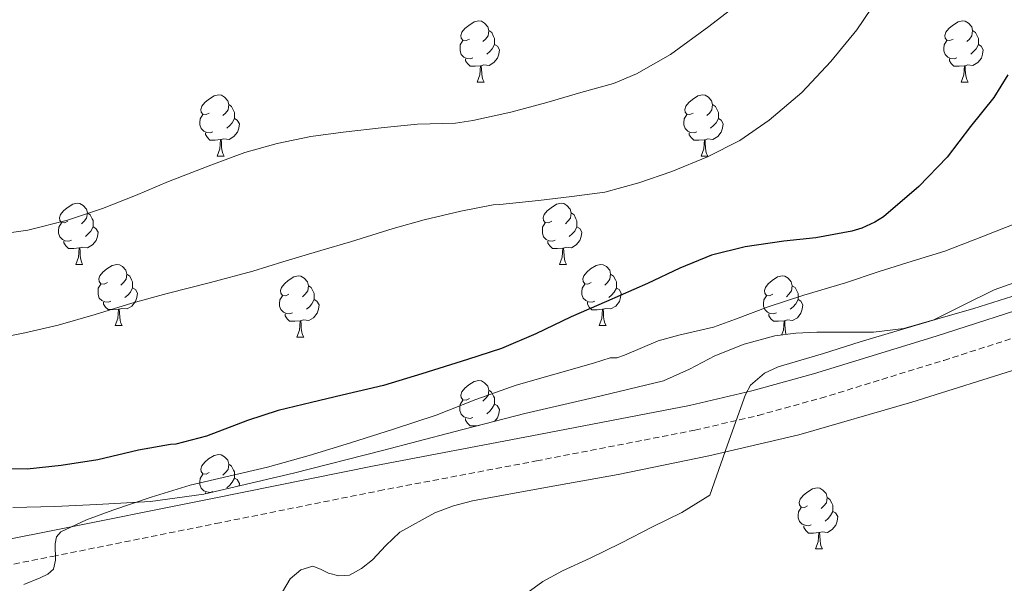
# Model space of a CAD drawing. Units: metres. Extents: x 558669 to 563150, y 4744484 to 4747493.
# Drawn here: x 561393 to 561554, y 4746785 to 4746877 of the extents above; entities that cross this region are included whole.
import ezdxf

# ---------------------------------------------------------------- set-up
doc = ezdxf.new("R2010")
doc.units = ezdxf.units.M
doc.header["$MEASUREMENT"] = 0
doc.linetypes.add('TRAZOSX2', pattern=[1.5, 1, -0.5])
for name, color, linetype, lineweight in [('Level 21', 19, 'Continuous', 0), ('Level 35', 92, 'TRAZOSX2', 0), ('Level 36', 19, 'Continuous', 40), ('Level 4', 36, 'Continuous', 30), ('Level 5', 36, 'Continuous', 0)]:
    doc.layers.add(name, color=color, linetype=linetype, lineweight=lineweight)

msp = doc.modelspace()

# ---------------------------------------------------------------- linework, layer by layer
at = {"layer": 'Level 21', "color": 19, "linetype": 'Continuous', "lineweight": 0}
msp.add_polyline3d([(561560.93, 4746830.89, 562.39), (561542.97, 4746825.1, 562.98), (561522.87, 4746818.93, 564.16), (561512.74, 4746816.14, 564.77), (561502.51, 4746813.74, 565.32), (561476.66, 4746808.73, 566.54), (561450.8, 4746803.82, 567.72), (561424.04, 4746798.43, 568.74), (561397.29, 4746793.06, 569.84), (561380.69, 4746789.8, 571.06), (561364.04, 4746787.08, 572.74)], dxfattribs=at)
at = {"layer": 'Level 21', "color": 19, "linetype": 'TRAZOSX2', "lineweight": 0}
msp.add_polyline3d([(561364.66, 4746782.95, 572.74), (561381.43, 4746785.7, 571.06), (561398.1, 4746788.97, 569.84), (561424.87, 4746794.35, 568.74), (561451.6, 4746799.74, 567.72), (561477.44, 4746804.64, 566.54), (561503.38, 4746809.67, 565.32), (561513.77, 4746812.1, 564.77), (561524.04, 4746814.93, 564.16), (561544.22, 4746821.13, 562.98), (561562.21, 4746826.92, 562.39)], dxfattribs=at)
at = {"layer": 'Level 35', "color": 92, "linetype": 'Continuous', "lineweight": 0, "ltscale": 0.5}
for points in [[(561558.32, 4746834.78, 570.98), (561552.45, 4746832.69, 570.98), (561547.52, 4746830.26, 570.99), (561542.56, 4746827.79, 571.03), (561537.67, 4746826.38, 571.26), (561532.67, 4746825.74, 571.62), (561528.03, 4746825.74, 572), (561523.39, 4746825.76, 572.28), (561519.93, 4746825.58, 572.28), (561516.48, 4746825.15, 572.23), (561511.49, 4746823.79, 572.16), (561506.67, 4746821.9, 572.1), (561502.51, 4746819.69, 572.09), (561498.27, 4746817.76, 572.12), (561486.9, 4746815.05, 572.29), (561475.52, 4746812.4, 572.64), (561463.86, 4746809.38, 573.19), (561452.2, 4746806.37, 573.97), (561437.59, 4746802.64, 575.15), (561422.88, 4746799.17, 576.32), (561414.15, 4746797.96, 576.98), (561405.37, 4746797.46, 577.64), (561398.48, 4746797.14, 578.35), (561391.6, 4746796.98, 579.08)], [(561435.8, 4746783.15, 576.19), (561437.02, 4746785.27, 576.05), (561438.82, 4746786.77, 575.98), (561440.75, 4746787.36, 575.92), (561442.03, 4746786.87, 575.89), (561443.32, 4746786.22, 575.78), (561445.05, 4746785.81, 575.33), (561446.76, 4746785.89, 574.79), (561448.73, 4746786.97, 574.18), (561450.52, 4746788.43, 573.64), (561452.73, 4746790.76, 573.17), (561455.05, 4746792.96, 572.92), (561460.75, 4746796.13, 572.48), (561463.8, 4746797.28, 572.28), (561466.94, 4746798.1, 572.12), (561478.89, 4746800.25, 571.65), (561490.81, 4746802.43, 571.14), (561505.68, 4746805.48, 570.21), (561520.46, 4746808.94, 569.32), (561538.98, 4746814.29, 568.4), (561557.37, 4746820.05, 567.49)]]:
    msp.add_polyline3d(points, dxfattribs=at)
at = {"layer": 'Level 36', "color": 92, "linetype": 'Continuous', "lineweight": 0}
for points in [[(561466.43, 4746873.85, 0.01), (561465.9, 4746873.58, 0.01), (561465.37, 4746873.64, 0.01), (561465.1, 4746874.01, 0.01), (561465.05, 4746874.43, 0.01), (561465.21, 4746874.95, 0.01), (561465.69, 4746875.55, 0.01), (561466.32, 4746876.08, 0.01), (561467.22, 4746876.66, 0.01), (561467.97, 4746876.82, 0.01), (561468.39, 4746876.77, 0.01), (561468.92, 4746876.45, 0.01), (561469.45, 4746875.87, 0.01), (561469.61, 4746875.23, 0.01), (561469.5, 4746874.38, 0.01), (561469.08, 4746873.85, 0.01), (561468.66, 4746873.42, 0.01)], [(561545.75, 4746873.85, 0.01), (561545.22, 4746873.58, 0.01), (561544.69, 4746873.64, 0.01), (561544.43, 4746874.01, 0.01), (561544.37, 4746874.43, 0.01), (561544.53, 4746874.95, 0.01), (561545.01, 4746875.55, 0.01), (561545.65, 4746876.08, 0.01), (561546.55, 4746876.66, 0.01), (561547.29, 4746876.82, 0.01), (561547.72, 4746876.77, 0.01), (561548.25, 4746876.45, 0.01), (561548.78, 4746875.87, 0.01), (561548.94, 4746875.23, 0.01), (561548.83, 4746874.38, 0.01), (561548.4, 4746873.85, 0.01), (561547.98, 4746873.42, 0.01)], [(561469.61, 4746875.23, 0.01), (561470.09, 4746874.91, 0.01), (561470.4, 4746874.27, 0.01), (561470.56, 4746873.95, 0.01), (561470.56, 4746873.37, 0.01), (561470.56, 4746872.95, 0.01), (561470.19, 4746872.26, 0.01), (561469.77, 4746871.78, 0.01), (561469.29, 4746871.36, 0.01)], [(561548.94, 4746875.23, 0.01), (561549.41, 4746874.91, 0.01), (561549.73, 4746874.27, 0.01), (561549.89, 4746873.95, 0.01), (561549.89, 4746873.37, 0.01), (561549.89, 4746872.95, 0.01), (561549.52, 4746872.26, 0.01), (561549.1, 4746871.78, 0.01), (561548.62, 4746871.36, 0.01)], [(561467.01, 4746870.77, 0.01), (561466.59, 4746870.61, 0.01), (561466, 4746870.67, 0.01), (561465.53, 4746870.88, 0.01), (561465.1, 4746871.3, 0.01), (561464.89, 4746871.89, 0.01), (561464.89, 4746872.31, 0.01), (561464.94, 4746872.89, 0.01), (561465.37, 4746873.58, 0.01)], [(561546.34, 4746870.77, 0.01), (561545.91, 4746870.61, 0.01), (561545.33, 4746870.67, 0.01), (561544.85, 4746870.88, 0.01), (561544.43, 4746871.3, 0.01), (561544.21, 4746871.89, 0.01), (561544.21, 4746872.31, 0.01), (561544.27, 4746872.89, 0.01), (561544.69, 4746873.58, 0.01)], [(561470.56, 4746872.95, 0.01), (561471.02, 4746872.7, 0.01), (561471.36, 4746872.08, 0.01), (561471.25, 4746871.36, 0.01), (561471.04, 4746870.72, 0.01), (561470.46, 4746869.98, 0.01), (561469.66, 4746869.5, 0.01), (561468.81, 4746869.6, 0.01), (561468.38, 4746869.47, 0.01)], [(561549.89, 4746872.95, 0.01), (561550.34, 4746872.7, 0.01), (561550.69, 4746872.08, 0.01), (561550.58, 4746871.36, 0.01), (561550.37, 4746870.72, 0.01), (561549.78, 4746869.98, 0.01), (561548.99, 4746869.5, 0.01), (561548.14, 4746869.6, 0.01), (561547.71, 4746869.47, 0.01)], [(561468.27, 4746869.47, 0.01), (561467.38, 4746869.39, 0.01), (561466.54, 4746869.39, 0.01), (561466.11, 4746869.82, 0.01), (561465.79, 4746870.29, 0.01), (561465.79, 4746870.61, 0.01)], [(561547.6, 4746869.47, 0.01), (561546.71, 4746869.39, 0.01), (561545.86, 4746869.39, 0.01), (561545.44, 4746869.82, 0.01), (561545.12, 4746870.29, 0.01), (561545.12, 4746870.61, 0.01)], [(561467.73, 4746866.79, 0.01), (561468.16, 4746867.95, 0.01), (561468.27, 4746869.47, 0.01), (561468.38, 4746869.47, 0.01), (561468.42, 4746868.89, 0.01), (561468.45, 4746868.2, 0.01), (561468.52, 4746867.59, 0.01), (561468.64, 4746867.19, 0.01), (561468.85, 4746866.79, 0.01)], [(561547.05, 4746866.79, 0.01), (561547.49, 4746867.95, 0.01), (561547.6, 4746869.47, 0.01), (561547.71, 4746869.47, 0.01), (561547.74, 4746868.89, 0.01), (561547.78, 4746868.2, 0.01), (561547.85, 4746867.59, 0.01), (561547.96, 4746867.19, 0.01), (561548.18, 4746866.79, 0.01)], [(561467.73, 4746866.79, 0.01), (561468.85, 4746866.79, 0.01)], [(561547.05, 4746866.79, 0.01), (561548.18, 4746866.79, 0.01)], [(561423.79, 4746861.71, 0.01), (561423.26, 4746861.44, 0.01), (561422.73, 4746861.5, 0.01), (561422.46, 4746861.87, 0.01), (561422.41, 4746862.3, 0.01), (561422.57, 4746862.82, 0.01), (561423.05, 4746863.41, 0.01), (561423.68, 4746863.94, 0.01), (561424.58, 4746864.52, 0.01), (561425.33, 4746864.68, 0.01), (561425.76, 4746864.63, 0.01), (561426.28, 4746864.32, 0.01), (561426.82, 4746863.73, 0.01), (561426.98, 4746863.09, 0.01), (561426.86, 4746862.24, 0.01), (561426.44, 4746861.71, 0.01), (561426.02, 4746861.28, 0.01)], [(561503.12, 4746861.71, 0.01), (561502.59, 4746861.44, 0.01), (561502.06, 4746861.5, 0.01), (561501.79, 4746861.87, 0.01), (561501.74, 4746862.29, 0.01), (561501.9, 4746862.81, 0.01), (561502.38, 4746863.41, 0.01), (561503.01, 4746863.94, 0.01), (561503.91, 4746864.52, 0.01), (561504.66, 4746864.68, 0.01), (561505.08, 4746864.63, 0.01), (561505.61, 4746864.31, 0.01), (561506.14, 4746863.73, 0.01), (561506.3, 4746863.09, 0.01), (561506.19, 4746862.24, 0.01), (561505.77, 4746861.71, 0.01), (561505.35, 4746861.28, 0.01)], [(561426.98, 4746863.09, 0.01), (561427.45, 4746862.78, 0.01), (561427.76, 4746862.14, 0.01), (561427.92, 4746861.82, 0.01), (561427.92, 4746861.24, 0.01), (561427.92, 4746860.81, 0.01), (561427.55, 4746860.12, 0.01), (561427.13, 4746859.64, 0.01), (561426.65, 4746859.22, 0.01)], [(561506.3, 4746863.09, 0.01), (561506.78, 4746862.77, 0.01), (561507.09, 4746862.13, 0.01), (561507.25, 4746861.81, 0.01), (561507.25, 4746861.23, 0.01), (561507.25, 4746860.81, 0.01), (561506.88, 4746860.12, 0.01), (561506.46, 4746859.64, 0.01), (561505.98, 4746859.22, 0.01)], [(561424.37, 4746858.63, 0.01), (561423.95, 4746858.47, 0.01), (561423.36, 4746858.53, 0.01), (561422.89, 4746858.74, 0.01), (561422.46, 4746859.16, 0.01), (561422.25, 4746859.75, 0.01), (561422.25, 4746860.17, 0.01), (561422.3, 4746860.76, 0.01), (561422.73, 4746861.44, 0.01)], [(561427.92, 4746860.81, 0.01), (561428.38, 4746860.56, 0.01), (561428.72, 4746859.94, 0.01), (561428.61, 4746859.22, 0.01), (561428.4, 4746858.58, 0.01), (561427.82, 4746857.84, 0.01), (561427.02, 4746857.36, 0.01), (561426.17, 4746857.46, 0.01), (561425.74, 4746857.34, 0.01)], [(561503.7, 4746858.63, 0.01), (561503.28, 4746858.47, 0.01), (561502.69, 4746858.53, 0.01), (561502.22, 4746858.74, 0.01), (561501.79, 4746859.16, 0.01), (561501.58, 4746859.75, 0.01), (561501.58, 4746860.17, 0.01), (561501.63, 4746860.75, 0.01), (561502.06, 4746861.44, 0.01)], [(561507.25, 4746860.81, 0.01), (561507.71, 4746860.56, 0.01), (561508.05, 4746859.94, 0.01), (561507.94, 4746859.22, 0.01), (561507.73, 4746858.58, 0.01), (561507.15, 4746857.84, 0.01), (561506.35, 4746857.36, 0.01), (561505.5, 4746857.46, 0.01), (561505.07, 4746857.33, 0.01)], [(561425.63, 4746857.34, 0.01), (561424.74, 4746857.25, 0.01), (561423.9, 4746857.25, 0.01), (561423.47, 4746857.68, 0.01), (561423.15, 4746858.16, 0.01), (561423.15, 4746858.47, 0.01)], [(561425.09, 4746854.65, 0.01), (561425.52, 4746855.81, 0.01), (561425.63, 4746857.34, 0.01), (561425.74, 4746857.34, 0.01), (561425.78, 4746856.75, 0.01), (561425.81, 4746856.06, 0.01), (561425.88, 4746855.45, 0.01), (561426, 4746855.05, 0.01), (561426.21, 4746854.65, 0.01)], [(561504.96, 4746857.33, 0.01), (561504.07, 4746857.25, 0.01), (561503.23, 4746857.25, 0.01), (561502.8, 4746857.68, 0.01), (561502.48, 4746858.15, 0.01), (561502.48, 4746858.47, 0.01)], [(561504.42, 4746854.65, 0.01), (561504.85, 4746855.81, 0.01), (561504.96, 4746857.33, 0.01), (561505.07, 4746857.33, 0.01), (561505.11, 4746856.75, 0.01), (561505.14, 4746856.06, 0.01), (561505.21, 4746855.45, 0.01), (561505.33, 4746855.05, 0.01), (561505.54, 4746854.65, 0.01)], [(561425.09, 4746854.65, 0.01), (561426.21, 4746854.65, 0.01)], [(561504.42, 4746854.65, 0.01), (561505.54, 4746854.65, 0.01)], [(561400.6, 4746843.94, 0.01), (561400.07, 4746843.68, 0.01), (561399.54, 4746843.73, 0.01), (561399.28, 4746844.1, 0.01), (561399.22, 4746844.53, 0.01), (561399.38, 4746845.05, 0.01), (561399.86, 4746845.64, 0.01), (561400.5, 4746846.17, 0.01), (561401.4, 4746846.76, 0.01), (561402.14, 4746846.92, 0.01), (561402.57, 4746846.86, 0.01), (561403.1, 4746846.55, 0.01), (561403.63, 4746845.96, 0.01), (561403.79, 4746845.32, 0.01), (561403.68, 4746844.47, 0.01), (561403.25, 4746843.94, 0.01), (561402.83, 4746843.52, 0.01)], [(561479.93, 4746843.94, 0.01), (561479.4, 4746843.68, 0.01), (561478.87, 4746843.73, 0.01), (561478.6, 4746844.1, 0.01), (561478.55, 4746844.52, 0.01), (561478.71, 4746845.04, 0.01), (561479.19, 4746845.64, 0.01), (561479.82, 4746846.17, 0.01), (561480.72, 4746846.76, 0.01), (561481.47, 4746846.92, 0.01), (561481.89, 4746846.86, 0.01), (561482.42, 4746846.54, 0.01), (561482.95, 4746845.96, 0.01), (561483.11, 4746845.32, 0.01), (561483, 4746844.47, 0.01), (561482.58, 4746843.94, 0.01), (561482.16, 4746843.52, 0.01)], [(561403.79, 4746845.32, 0.01), (561404.26, 4746845.01, 0.01), (561404.58, 4746844.37, 0.01), (561404.74, 4746844.05, 0.01), (561404.74, 4746843.47, 0.01), (561404.74, 4746843.04, 0.01), (561404.37, 4746842.35, 0.01), (561403.95, 4746841.87, 0.01), (561403.47, 4746841.45, 0.01)], [(561483.11, 4746845.32, 0.01), (561483.59, 4746845, 0.01), (561483.9, 4746844.36, 0.01), (561484.06, 4746844.04, 0.01), (561484.06, 4746843.46, 0.01), (561484.06, 4746843.04, 0.01), (561483.69, 4746842.35, 0.01), (561483.27, 4746841.87, 0.01), (561482.79, 4746841.45, 0.01)], [(561401.18, 4746840.86, 0.01), (561400.76, 4746840.7, 0.01), (561400.18, 4746840.76, 0.01), (561399.7, 4746840.97, 0.01), (561399.28, 4746841.4, 0.01), (561399.06, 4746841.98, 0.01), (561399.06, 4746842.4, 0.01), (561399.12, 4746842.99, 0.01), (561399.54, 4746843.68, 0.01)], [(561404.74, 4746843.04, 0.01), (561405.19, 4746842.79, 0.01), (561405.54, 4746842.18, 0.01), (561405.43, 4746841.45, 0.01), (561405.22, 4746840.81, 0.01), (561404.63, 4746840.07, 0.01), (561403.84, 4746839.59, 0.01), (561402.98, 4746839.7, 0.01), (561402.56, 4746839.57, 0.01)], [(561480.51, 4746840.86, 0.01), (561480.09, 4746840.7, 0.01), (561479.5, 4746840.76, 0.01), (561479.03, 4746840.97, 0.01), (561478.6, 4746841.4, 0.01), (561478.39, 4746841.98, 0.01), (561478.39, 4746842.4, 0.01), (561478.44, 4746842.98, 0.01), (561478.87, 4746843.68, 0.01)], [(561484.06, 4746843.04, 0.01), (561484.52, 4746842.79, 0.01), (561484.86, 4746842.18, 0.01), (561484.75, 4746841.45, 0.01), (561484.54, 4746840.81, 0.01), (561483.96, 4746840.07, 0.01), (561483.16, 4746839.59, 0.01), (561482.31, 4746839.7, 0.01), (561481.88, 4746839.56, 0.01)], [(561402.44, 4746839.57, 0.01), (561401.56, 4746839.48, 0.01), (561400.71, 4746839.48, 0.01), (561400.28, 4746839.91, 0.01), (561399.96, 4746840.39, 0.01), (561399.96, 4746840.7, 0.01)], [(561401.9, 4746836.88, 0.01), (561402.34, 4746838.04, 0.01), (561402.44, 4746839.57, 0.01), (561402.56, 4746839.57, 0.01), (561402.59, 4746838.98, 0.01), (561402.62, 4746838.3, 0.01), (561402.7, 4746837.68, 0.01), (561402.81, 4746837.28, 0.01), (561403.02, 4746836.88, 0.01)], [(561481.77, 4746839.56, 0.01), (561480.88, 4746839.48, 0.01), (561480.04, 4746839.48, 0.01), (561479.61, 4746839.91, 0.01), (561479.29, 4746840.38, 0.01), (561479.29, 4746840.7, 0.01)], [(561481.23, 4746836.88, 0.01), (561481.66, 4746838.04, 0.01), (561481.77, 4746839.56, 0.01), (561481.88, 4746839.56, 0.01), (561481.92, 4746838.98, 0.01), (561481.95, 4746838.3, 0.01), (561482.02, 4746837.68, 0.01), (561482.14, 4746837.28, 0.01), (561482.35, 4746836.88, 0.01)], [(561401.9, 4746836.88, 0.01), (561403.02, 4746836.88, 0.01)], [(561407.08, 4746833.91, 0.01), (561406.54, 4746833.64, 0.01), (561406.02, 4746833.7, 0.01), (561405.75, 4746834.07, 0.01), (561405.7, 4746834.49, 0.01), (561405.86, 4746835.01, 0.01), (561406.34, 4746835.61, 0.01), (561406.97, 4746836.14, 0.01), (561407.87, 4746836.72, 0.01), (561408.62, 4746836.88, 0.01), (561409.04, 4746836.83, 0.01), (561409.57, 4746836.51, 0.01), (561410.1, 4746835.93, 0.01), (561410.26, 4746835.29, 0.01), (561410.15, 4746834.44, 0.01), (561409.72, 4746833.91, 0.01), (561409.3, 4746833.48, 0.01)], [(561481.23, 4746836.88, 0.01), (561482.35, 4746836.88, 0.01)], [(561486.4, 4746833.9, 0.01), (561485.87, 4746833.64, 0.01), (561485.34, 4746833.7, 0.01), (561485.08, 4746834.06, 0.01), (561485.02, 4746834.49, 0.01), (561485.18, 4746835.01, 0.01), (561485.66, 4746835.6, 0.01), (561486.3, 4746836.14, 0.01), (561487.2, 4746836.72, 0.01), (561487.94, 4746836.88, 0.01), (561488.37, 4746836.82, 0.01), (561488.9, 4746836.51, 0.01), (561489.43, 4746835.92, 0.01), (561489.59, 4746835.28, 0.01), (561489.48, 4746834.44, 0.01), (561489.05, 4746833.9, 0.01), (561488.63, 4746833.48, 0.01)], [(561410.26, 4746835.29, 0.01), (561410.74, 4746834.97, 0.01), (561411.05, 4746834.33, 0.01), (561411.21, 4746834.01, 0.01), (561411.21, 4746833.43, 0.01), (561411.21, 4746833.01, 0.01), (561410.84, 4746832.32, 0.01), (561410.42, 4746831.84, 0.01), (561409.94, 4746831.42, 0.01)], [(561436.85, 4746832, 0.01), (561436.32, 4746831.74, 0.01), (561435.79, 4746831.79, 0.01), (561435.52, 4746832.16, 0.01), (561435.47, 4746832.59, 0.01), (561435.63, 4746833.11, 0.01), (561436.11, 4746833.7, 0.01), (561436.74, 4746834.23, 0.01), (561437.64, 4746834.82, 0.01), (561438.39, 4746834.98, 0.01), (561438.81, 4746834.92, 0.01), (561439.34, 4746834.61, 0.01), (561439.87, 4746834.02, 0.01), (561440.03, 4746833.38, 0.01), (561439.92, 4746832.53, 0.01), (561439.5, 4746832, 0.01), (561439.08, 4746831.58, 0.01)], [(561489.59, 4746835.28, 0.01), (561490.06, 4746834.97, 0.01), (561490.38, 4746834.33, 0.01), (561490.54, 4746834.01, 0.01), (561490.54, 4746833.43, 0.01), (561490.54, 4746833, 0.01), (561490.17, 4746832.32, 0.01), (561489.75, 4746831.84, 0.01), (561489.27, 4746831.42, 0.01)], [(561516.18, 4746832, 0.01), (561515.64, 4746831.74, 0.01), (561515.12, 4746831.79, 0.01), (561514.85, 4746832.16, 0.01), (561514.8, 4746832.58, 0.01), (561514.96, 4746833.1, 0.01), (561515.44, 4746833.7, 0.01), (561516.07, 4746834.23, 0.01), (561516.97, 4746834.82, 0.01), (561517.72, 4746834.98, 0.01), (561518.14, 4746834.92, 0.01), (561518.67, 4746834.6, 0.01), (561519.2, 4746834.02, 0.01), (561519.36, 4746833.38, 0.01), (561519.25, 4746832.53, 0.01), (561518.82, 4746832, 0.01), (561518.4, 4746831.58, 0.01)], [(561407.66, 4746830.83, 0.01), (561407.24, 4746830.67, 0.01), (561406.65, 4746830.73, 0.01), (561406.18, 4746830.94, 0.01), (561405.75, 4746831.36, 0.01), (561405.54, 4746831.95, 0.01), (561405.54, 4746832.37, 0.01), (561405.59, 4746832.95, 0.01), (561406.02, 4746833.64, 0.01)], [(561411.21, 4746833.01, 0.01), (561411.66, 4746832.76, 0.01), (561412.01, 4746832.14, 0.01), (561411.9, 4746831.42, 0.01), (561411.69, 4746830.78, 0.01), (561411.1, 4746830.04, 0.01), (561410.31, 4746829.56, 0.01), (561409.46, 4746829.66, 0.01), (561409.03, 4746829.53, 0.01)], [(561440.03, 4746833.38, 0.01), (561440.51, 4746833.07, 0.01), (561440.82, 4746832.43, 0.01), (561440.98, 4746832.11, 0.01), (561440.98, 4746831.53, 0.01), (561440.98, 4746831.1, 0.01), (561440.61, 4746830.41, 0.01), (561440.19, 4746829.93, 0.01), (561439.71, 4746829.51, 0.01)], [(561486.99, 4746830.82, 0.01), (561486.56, 4746830.66, 0.01), (561485.98, 4746830.72, 0.01), (561485.5, 4746830.94, 0.01), (561485.08, 4746831.36, 0.01), (561484.86, 4746831.94, 0.01), (561484.86, 4746832.36, 0.01), (561484.92, 4746832.95, 0.01), (561485.34, 4746833.64, 0.01)], [(561519.36, 4746833.38, 0.01), (561519.84, 4746833.06, 0.01), (561520.15, 4746832.42, 0.01), (561520.31, 4746832.1, 0.01), (561520.31, 4746831.52, 0.01), (561520.31, 4746831.1, 0.01), (561519.94, 4746830.41, 0.01), (561519.52, 4746829.93, 0.01), (561519.04, 4746829.51, 0.01)], [(561437.43, 4746828.92, 0.01), (561437.01, 4746828.76, 0.01), (561436.42, 4746828.82, 0.01), (561435.95, 4746829.03, 0.01), (561435.52, 4746829.46, 0.01), (561435.31, 4746830.04, 0.01), (561435.31, 4746830.46, 0.01), (561435.36, 4746831.05, 0.01), (561435.79, 4746831.74, 0.01)], [(561490.54, 4746833, 0.01), (561490.99, 4746832.76, 0.01), (561491.34, 4746832.14, 0.01), (561491.23, 4746831.42, 0.01), (561491.02, 4746830.78, 0.01), (561490.43, 4746830.04, 0.01), (561489.64, 4746829.56, 0.01), (561488.79, 4746829.66, 0.01), (561488.36, 4746829.53, 0.01)], [(561516.76, 4746828.92, 0.01), (561516.34, 4746828.76, 0.01), (561515.75, 4746828.82, 0.01), (561515.28, 4746829.03, 0.01), (561514.85, 4746829.46, 0.01), (561514.64, 4746830.04, 0.01), (561514.64, 4746830.46, 0.01), (561514.69, 4746831.04, 0.01), (561515.12, 4746831.74, 0.01)], [(561408.92, 4746829.53, 0.01), (561408.03, 4746829.45, 0.01), (561407.18, 4746829.45, 0.01), (561406.76, 4746829.88, 0.01), (561406.44, 4746830.35, 0.01), (561406.44, 4746830.67, 0.01)], [(561440.98, 4746831.1, 0.01), (561441.44, 4746830.85, 0.01), (561441.78, 4746830.24, 0.01), (561441.67, 4746829.51, 0.01), (561441.46, 4746828.87, 0.01), (561440.88, 4746828.13, 0.01), (561440.08, 4746827.65, 0.01), (561439.23, 4746827.76, 0.01), (561438.8, 4746827.63, 0.01)], [(561488.25, 4746829.53, 0.01), (561487.36, 4746829.44, 0.01), (561486.51, 4746829.44, 0.01), (561486.09, 4746829.88, 0.01), (561485.77, 4746830.35, 0.01), (561485.77, 4746830.66, 0.01)], [(561520.31, 4746831.1, 0.01), (561520.76, 4746830.85, 0.01), (561521.11, 4746830.24, 0.01), (561521, 4746829.51, 0.01), (561520.79, 4746828.87, 0.01), (561520.2, 4746828.13, 0.01), (561519.41, 4746827.65, 0.01), (561518.56, 4746827.76, 0.01), (561518.13, 4746827.62, 0.01)], [(561408.38, 4746826.85, 0.01), (561408.81, 4746828.01, 0.01), (561408.92, 4746829.53, 0.01), (561409.03, 4746829.53, 0.01), (561409.06, 4746828.95, 0.01), (561409.1, 4746828.26, 0.01), (561409.17, 4746827.65, 0.01), (561409.28, 4746827.25, 0.01), (561409.5, 4746826.85, 0.01)], [(561438.69, 4746827.63, 0.01), (561437.8, 4746827.54, 0.01), (561436.96, 4746827.54, 0.01), (561436.53, 4746827.97, 0.01), (561436.21, 4746828.45, 0.01), (561436.21, 4746828.76, 0.01)], [(561487.7, 4746826.84, 0.01), (561488.14, 4746828, 0.01), (561488.25, 4746829.53, 0.01), (561488.36, 4746829.53, 0.01), (561488.39, 4746828.94, 0.01), (561488.43, 4746828.26, 0.01), (561488.5, 4746827.64, 0.01), (561488.61, 4746827.24, 0.01), (561488.83, 4746826.84, 0.01)], [(561518.02, 4746827.62, 0.01), (561517.13, 4746827.54, 0.01), (561516.28, 4746827.54, 0.01), (561515.86, 4746827.97, 0.01), (561515.54, 4746828.44, 0.01), (561515.54, 4746828.76, 0.01)], [(561408.38, 4746826.85, 0.01), (561409.5, 4746826.85, 0.01)], [(561438.15, 4746824.94, 0.01), (561438.58, 4746826.1, 0.01), (561438.69, 4746827.63, 0.01), (561438.8, 4746827.63, 0.01), (561438.84, 4746827.04, 0.01), (561438.87, 4746826.36, 0.01), (561438.94, 4746825.74, 0.01), (561439.06, 4746825.34, 0.01), (561439.27, 4746824.94, 0.01)], [(561487.7, 4746826.84, 0.01), (561488.83, 4746826.84, 0.01)], [(561517.61, 4746825.29, 0.01), (561517.91, 4746826.1, 0.01), (561518.02, 4746827.62, 0.01), (561518.13, 4746827.62, 0.01), (561518.16, 4746827.04, 0.01), (561518.2, 4746826.36, 0.01), (561518.27, 4746825.74, 0.01), (561518.37, 4746825.39, 0.01)], [(561438.15, 4746824.94, 0.01), (561439.27, 4746824.94, 0.01)], [(561466.42, 4746814.86, 0.01), (561465.89, 4746814.59, 0.01), (561465.36, 4746814.65, 0.01), (561465.1, 4746815.02, 0.01), (561465.04, 4746815.44, 0.01), (561465.2, 4746815.96, 0.01), (561465.68, 4746816.56, 0.01), (561466.32, 4746817.09, 0.01), (561467.22, 4746817.67, 0.01), (561467.96, 4746817.83, 0.01), (561468.39, 4746817.78, 0.01), (561468.92, 4746817.46, 0.01), (561469.45, 4746816.88, 0.01), (561469.61, 4746816.24, 0.01), (561469.5, 4746815.39, 0.01), (561469.07, 4746814.86, 0.01), (561468.65, 4746814.43, 0.01)], [(561469.61, 4746816.24, 0.01), (561470.08, 4746815.92, 0.01), (561470.4, 4746815.28, 0.01), (561470.56, 4746814.96, 0.01), (561470.56, 4746814.38, 0.01), (561470.56, 4746813.96, 0.01), (561470.19, 4746813.27, 0.01), (561469.77, 4746812.79, 0.01), (561469.29, 4746812.37, 0.01)], [(561467.01, 4746811.78, 0.01), (561466.58, 4746811.62, 0.01), (561466, 4746811.68, 0.01), (561465.52, 4746811.89, 0.01), (561465.1, 4746812.31, 0.01), (561464.88, 4746812.9, 0.01), (561464.88, 4746813.32, 0.01), (561464.94, 4746813.9, 0.01), (561465.36, 4746814.59, 0.01)], [(561470.56, 4746813.96, 0.01), (561471.01, 4746813.71, 0.01), (561471.36, 4746813.09, 0.01), (561471.25, 4746812.37, 0.01), (561471.04, 4746811.73, 0.01), (561470.56, 4746811.12, 0.01)], [(561468.01, 4746810.46, 0.01), (561467.38, 4746810.4, 0.01), (561466.53, 4746810.4, 0.01), (561466.11, 4746810.83, 0.01), (561465.79, 4746811.3, 0.01), (561465.79, 4746811.62, 0.01)], [(561423.79, 4746802.72, 0.01), (561423.26, 4746802.45, 0.01), (561422.73, 4746802.51, 0.01), (561422.46, 4746802.88, 0.01), (561422.41, 4746803.3, 0.01), (561422.57, 4746803.82, 0.01), (561423.05, 4746804.42, 0.01), (561423.68, 4746804.95, 0.01), (561424.58, 4746805.53, 0.01), (561425.33, 4746805.69, 0.01), (561425.75, 4746805.64, 0.01), (561426.28, 4746805.32, 0.01), (561426.81, 4746804.74, 0.01), (561426.97, 4746804.1, 0.01), (561426.86, 4746803.25, 0.01), (561426.44, 4746802.72, 0.01), (561426.02, 4746802.29, 0.01)], [(561426.97, 4746804.1, 0.01), (561427.45, 4746803.78, 0.01), (561427.76, 4746803.14, 0.01), (561427.92, 4746802.82, 0.01), (561427.92, 4746802.24, 0.01), (561427.92, 4746801.82, 0.01), (561427.55, 4746801.13, 0.01), (561427.13, 4746800.65, 0.01), (561426.65, 4746800.23, 0.01)], [(561424.37, 4746799.64, 0.01), (561423.95, 4746799.48, 0.01), (561423.36, 4746799.54, 0.01), (561422.89, 4746799.75, 0.01), (561422.46, 4746800.17, 0.01), (561422.25, 4746800.76, 0.01), (561422.25, 4746801.18, 0.01), (561422.3, 4746801.76, 0.01), (561422.73, 4746802.45, 0.01)], [(561427.92, 4746801.82, 0.01), (561428.38, 4746801.57, 0.01), (561428.72, 4746800.95, 0.01), (561428.66, 4746800.53, 0.01)], [(561423.15, 4746799.24, 0.01), (561423.15, 4746799.48, 0.01)], [(561521.89, 4746797.25, 0.01), (561521.36, 4746796.99, 0.01), (561520.83, 4746797.04, 0.01), (561520.56, 4746797.41, 0.01), (561520.51, 4746797.84, 0.01), (561520.67, 4746798.36, 0.01), (561521.15, 4746798.95, 0.01), (561521.78, 4746799.48, 0.01), (561522.68, 4746800.07, 0.01), (561523.43, 4746800.23, 0.01), (561523.86, 4746800.17, 0.01), (561524.38, 4746799.86, 0.01), (561524.92, 4746799.27, 0.01), (561525.08, 4746798.63, 0.01), (561524.96, 4746797.78, 0.01), (561524.54, 4746797.25, 0.01), (561524.12, 4746796.83, 0.01)], [(561525.08, 4746798.63, 0.01), (561525.55, 4746798.32, 0.01), (561525.86, 4746797.68, 0.01), (561526.02, 4746797.36, 0.01), (561526.02, 4746796.78, 0.01), (561526.02, 4746796.35, 0.01), (561525.66, 4746795.66, 0.01), (561525.24, 4746795.18, 0.01), (561524.76, 4746794.76, 0.01)], [(561522.48, 4746794.17, 0.01), (561522.05, 4746794.01, 0.01), (561521.46, 4746794.07, 0.01), (561520.99, 4746794.28, 0.01), (561520.56, 4746794.71, 0.01), (561520.35, 4746795.29, 0.01), (561520.35, 4746795.71, 0.01), (561520.4, 4746796.3, 0.01), (561520.83, 4746796.99, 0.01)], [(561526.02, 4746796.35, 0.01), (561526.48, 4746796.1, 0.01), (561526.82, 4746795.49, 0.01), (561526.72, 4746794.76, 0.01), (561526.5, 4746794.12, 0.01), (561525.92, 4746793.38, 0.01), (561525.12, 4746792.9, 0.01), (561524.28, 4746793.01, 0.01), (561523.84, 4746792.88, 0.01)], [(561523.74, 4746792.88, 0.01), (561522.84, 4746792.79, 0.01), (561522, 4746792.79, 0.01), (561521.58, 4746793.22, 0.01), (561521.26, 4746793.7, 0.01), (561521.26, 4746794.01, 0.01)], [(561523.19, 4746790.19, 0.01), (561523.62, 4746791.35, 0.01), (561523.74, 4746792.88, 0.01), (561523.84, 4746792.88, 0.01), (561523.88, 4746792.29, 0.01), (561523.92, 4746791.61, 0.01), (561523.98, 4746790.99, 0.01), (561524.1, 4746790.59, 0.01), (561524.31, 4746790.19, 0.01)], [(561523.19, 4746790.19, 0.01), (561524.31, 4746790.19, 0.01)]]:
    msp.add_polyline3d(points, dxfattribs=at)
at = {"layer": 'Level 4', "color": 36, "linetype": 'Continuous', "lineweight": 30}
for points in [[(561554.72, 4746867.97, 575.01), (561552.4, 4746864.27, 575.01), (561548.56, 4746859.49, 575.01), (561544.76, 4746854.45, 575.01), (561540.09, 4746849.66, 575.01), (561534.3, 4746844.7, 575.01), (561532.92, 4746843.81, 575.01), (561530.75, 4746842.83, 575.01)], [(561530.75, 4746842.83, 575.01), (561529.15, 4746842.35, 575.01), (561523.24, 4746841.22, 575.01), (561517.98, 4746840.69, 575.01), (561511.64, 4746839.78, 575.01), (561506.15, 4746838.39, 575.01), (561500.95, 4746836.27, 575.01), (561495.63, 4746833.73, 575.01), (561488.91, 4746830.79, 575.01), (561483.1, 4746828.26, 575.01), (561477.3, 4746825.51, 575.01), (561471.72, 4746823.09, 575.01), (561466.12, 4746821.25, 575.01), (561458.65, 4746818.92, 575.01), (561452.36, 4746817.01, 575.01), (561445.59, 4746815.4, 575.01), (561440.52, 4746814.2, 575.01), (561435.08, 4746812.9, 575.01), (561430.06, 4746811.27, 575.01), (561423.34, 4746808.68, 575.01), (561418.28, 4746807.36, 575.01), (561417.45, 4746807.32, 575.01), (561412.17, 4746806.39, 575.01), (561405.5, 4746804.82, 575.01), (561399.48, 4746803.86, 575.01), (561393.93, 4746803.3, 575.01), (561388.47, 4746803.38, 575.01)]]:
    msp.add_polyline3d(points, dxfattribs=at)
at = {"layer": 'Level 5', "color": 36, "linetype": 'Continuous', "lineweight": 0}
for points in [[(561388.1, 4746824.56, 580.01), (561393.53, 4746825.65, 580.01), (561399.03, 4746826.88, 580.01), (561405.06, 4746828.64, 580.01), (561411.06, 4746830.53, 580.01), (561416.87, 4746832.1, 580.01), (561423.98, 4746833.89, 580.01), (561430.91, 4746835.75, 580.01), (561435.85, 4746837.27, 580.01), (561442.07, 4746839.16, 580.01), (561446.94, 4746840.56, 580.01), (561453.93, 4746842.76, 580.01), (561458.99, 4746844.21, 580.01), (561465.02, 4746845.6, 580.01), (561470.35, 4746846.67, 580.01), (561471.4, 4746846.72, 580.01), (561477.77, 4746847.33, 580.01), (561483.24, 4746848, 580.01), (561488.65, 4746848.72, 580.01), (561494.19, 4746850.23, 580.01), (561499.63, 4746852.13, 580.01), (561505.45, 4746854.51, 580.01), (561510.75, 4746857.2, 580.01), (561515.56, 4746860.54, 580.01), (561520.92, 4746865.09, 580.01), (561525.68, 4746870.18, 580.01), (561529.93, 4746875.36, 580.01), (561533.63, 4746880.8, 580.01)], [(561388.6, 4746841.73, 585.01), (561394.03, 4746842.47, 585.01), (561400.52, 4746844.12, 585.01), (561406.25, 4746846.07, 585.01), (561411.69, 4746848.16, 585.01), (561417.1, 4746850.48, 585.01), (561424.03, 4746853.17, 585.01), (561429.59, 4746855.25, 585.01), (561434.92, 4746856.69, 585.01), (561440.41, 4746857.84, 585.01), (561445.74, 4746858.56, 585.01), (561452.48, 4746859.32, 585.01), (561457.9, 4746859.89, 585.01), (561464.17, 4746860.05, 585.01), (561466.97, 4746860.5, 585.01), (561473.23, 4746861.83, 585.01), (561479.13, 4746863.43, 585.01), (561484.68, 4746865.09, 585.01), (561490.06, 4746866.55, 585.01), (561493.82, 4746868.15, 585.01), (561499.39, 4746871.33, 585.01), (561505.69, 4746875.92, 585.01), (561510.43, 4746879.57, 585.01)], [(561393.36, 4746784.35, 570.01), (561396.06, 4746785.46, 570.01), (561397.31, 4746786.07, 570.01), (561398.22, 4746786.88, 570.01), (561398.58, 4746788.33, 570.01), (561398.52, 4746791.03, 570.01), (561398.75, 4746792.2, 570.01), (561399.46, 4746793, 570.01), (561403.64, 4746794.95, 570.01), (561407.96, 4746796.55, 570.01), (561414.28, 4746798.68, 570.01), (561420.65, 4746800.63, 570.01), (561427, 4746802.11, 570.01), (561433.34, 4746803.62, 570.01), (561440.15, 4746805.55, 570.01), (561446.94, 4746807.59, 570.01), (561453.97, 4746809.83, 570.01), (561460.97, 4746812.16, 570.01), (561467.5, 4746814.7, 570.01), (561474.09, 4746817.08, 570.01), (561480.43, 4746818.87, 570.01), (561486.78, 4746820.66, 570.01), (561489.51, 4746821.54, 570.01), (561490.58, 4746821.55, 570.01), (561491.88, 4746822, 570.01), (561497.39, 4746824.34, 570.01), (561500.76, 4746825.27, 570.01), (561506.47, 4746826.55, 570.01), (561510.06, 4746827.87, 570.01), (561515.42, 4746829.92, 570.01), (561521.26, 4746831.84, 570.01), (561528.11, 4746833.83, 570.01), (561533.63, 4746835.73, 570.01), (561539.02, 4746837.39, 570.01), (561544.38, 4746839.02, 570.01), (561550.46, 4746841.39, 570.01), (561556.38, 4746843.76, 570.01)], [(561474.41, 4746781.92, 565.01), (561478.49, 4746784.85, 565.01), (561481.7, 4746786.58, 565.01), (561486.25, 4746788.69, 565.01), (561491.27, 4746791.12, 565.01), (561496.58, 4746793.88, 565.01), (561501.24, 4746796.19, 565.01), (561505.83, 4746798.99, 565.01), (561508.76, 4746807.25, 565.01), (561511.69, 4746815.51, 565.01), (561512.51, 4746817.04, 565.01), (561514.83, 4746819.02, 565.01), (561517.08, 4746820.06, 565.01), (561524.49, 4746822.23, 565.01), (561530.52, 4746824.15, 565.01), (561536.57, 4746826, 565.01), (561542.87, 4746827.81, 565.01), (561549.16, 4746829.63, 565.01), (561555.38, 4746831.63, 565.01)]]:
    msp.add_polyline3d(points, dxfattribs=at)

doc.saveas('drawing.dxf')
